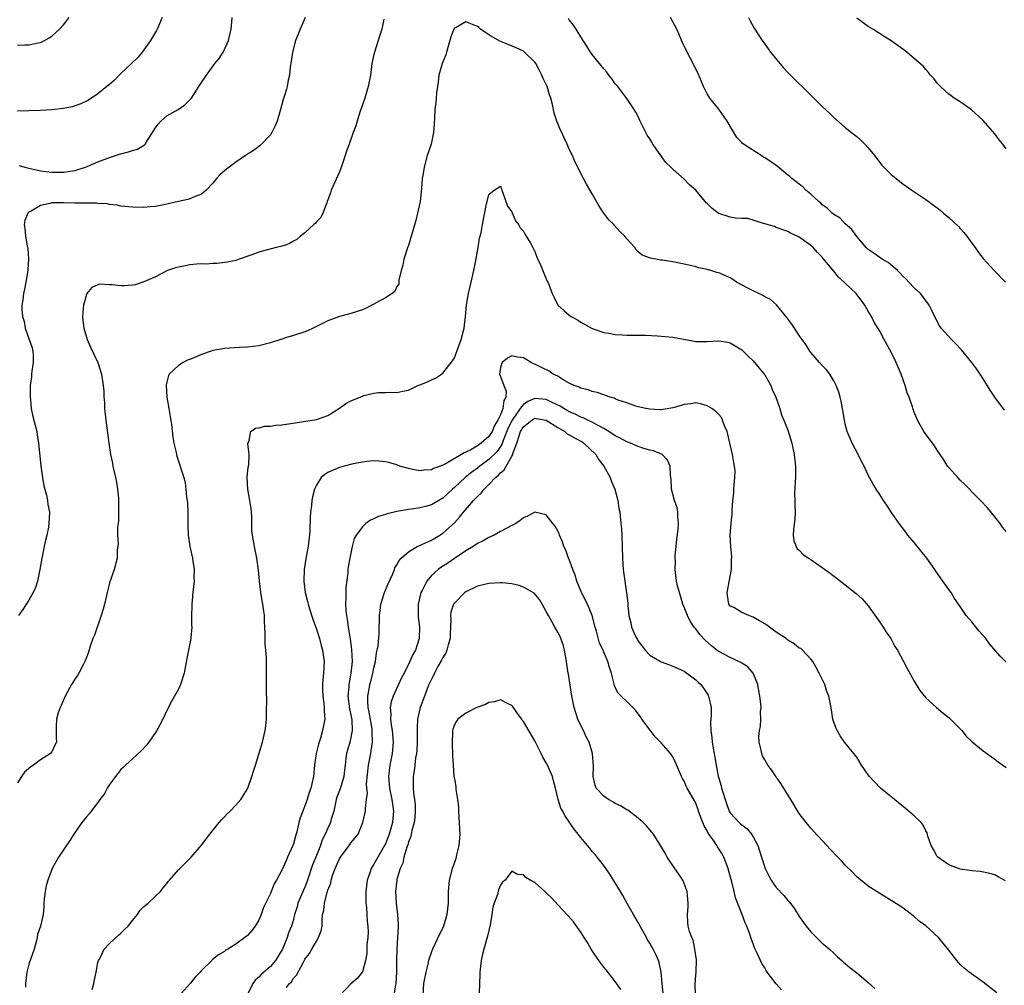
# Model space of a CAD drawing. Units: inches. Extents: x 2580000 to 2583000, y 1554000 to 1557000.
# Drawn here: x 2580159 to 2580331, y 1555993 to 1556161 of the extents above; entities that cross this region are included whole.
import ezdxf

# ---------------------------------------------------------------- set-up
doc = ezdxf.new("R2010")
doc.units = ezdxf.units.IN
doc.header["$MEASUREMENT"] = 0
doc.layers.add('LD25801554_10ft', color=132, linetype='Continuous')

msp = doc.modelspace()

# ---------------------------------------------------------------- linework, layer by layer
at = {"layer": 'LD25801554_10ft'}
for points, elevation in [([(2580159, 1556156.19), (2580160.27, 1556156.27), (2580161, 1556156.27), (2580162.61, 1556156.61), (2580163, 1556156.65), (2580163.72, 1556157), (2580164.53, 1556157.47), (2580165, 1556157.8), (2580166.32, 1556159), (2580167, 1556159.76), (2580168.01, 1556161)], 7890), ([(2580184.2, 1556161), (2580183.53, 1556159.53), (2580183.31, 1556159), (2580183.21, 1556158.79), (2580182.13, 1556157), (2580181, 1556155.42), (2580180.69, 1556155), (2580179.93, 1556154.07), (2580178.84, 1556153), (2580177, 1556151.28), (2580175.86, 1556150.14), (2580175, 1556149.4), (2580174.53, 1556149), (2580173, 1556147.75), (2580171.34, 1556146.66), (2580171, 1556146.47), (2580170, 1556146), (2580169, 1556145.66), (2580168.49, 1556145.51), (2580167, 1556145.21), (2580165, 1556144.96), (2580163, 1556144.84), (2580161, 1556144.79), (2580159, 1556144.71)], 7880), ([(2580222.73, 1556160.73), (2580222.4, 1556159), (2580222.1, 1556158.1), (2580221.76, 1556157), (2580221.1, 1556155), (2580221, 1556154.61), (2580220.66, 1556153), (2580220.39, 1556151), (2580220.03, 1556149), (2580219.41, 1556147), (2580219, 1556145.85), (2580218.58, 1556144.58), (2580218.09, 1556143), (2580217.84, 1556142.16), (2580217.4, 1556141), (2580216.68, 1556139), (2580216.25, 1556137.75), (2580216.02, 1556137), (2580215.25, 1556134.75), (2580215, 1556134.2), (2580213.6, 1556131), (2580213.47, 1556130.53), (2580213, 1556129.3), (2580212.9, 1556129), (2580212.81, 1556128.81), (2580212.12, 1556127), (2580211.78, 1556126.22), (2580211, 1556125.51), (2580210.79, 1556125.21), (2580210.54, 1556125), (2580209, 1556123.6), (2580208.21, 1556123), (2580207.6, 1556122.4), (2580207, 1556122.14), (2580206.31, 1556121.69), (2580205.78, 1556121.51), (2580204.82, 1556121.18), (2580204.03, 1556121), (2580201, 1556120.21), (2580199.75, 1556119.75), (2580197.57, 1556119), (2580197, 1556118.79), (2580195.52, 1556118.48), (2580195, 1556118.4), (2580193.74, 1556118.26), (2580193, 1556118.26), (2580191.86, 1556118.14), (2580191, 1556118.18), (2580190.15, 1556118.15), (2580189, 1556118), (2580188.17, 1556117.83), (2580187, 1556117.62), (2580186.52, 1556117.48), (2580185.1, 1556117), (2580183, 1556115.93), (2580181, 1556115.04), (2580179.45, 1556114.55), (2580179, 1556114.47), (2580177.64, 1556114.36), (2580177, 1556114.34), (2580175.48, 1556114.52), (2580175, 1556114.53), (2580173.35, 1556114.65), (2580173, 1556114.55), (2580171.95, 1556114.05), (2580171.07, 1556113), (2580171, 1556112.85), (2580170.48, 1556111), (2580170.43, 1556110.44), (2580170.32, 1556109), (2580170.38, 1556108.38), (2580170.54, 1556107), (2580171, 1556105.43), (2580171.14, 1556105), (2580171.7, 1556103.7), (2580173, 1556101), (2580173.62, 1556099), (2580173.92, 1556097), (2580174.01, 1556096.01), (2580174.05, 1556095), (2580174.13, 1556094.13), (2580174.17, 1556093), (2580174.38, 1556091), (2580174.91, 1556087), (2580175.21, 1556085), (2580175.54, 1556083.54), (2580175.61, 1556083), (2580175.76, 1556082.24), (2580176.07, 1556081), (2580176.22, 1556080.22), (2580176.43, 1556079), (2580176.57, 1556077.43), (2580176.6, 1556077), (2580176.56, 1556076.56), (2580176.59, 1556075), (2580176.56, 1556073.45), (2580176.38, 1556072.38), (2580176.41, 1556071), (2580176.52, 1556069.48), (2580176.37, 1556068.37), (2580176.36, 1556067), (2580175.82, 1556065), (2580175.18, 1556063.18), (2580175.08, 1556062.92), (2580175, 1556062.66), (2580174.6, 1556061), (2580174.5, 1556060.5), (2580174.13, 1556059), (2580173.89, 1556058.11), (2580173.56, 1556057), (2580172.39, 1556053.61), (2580172.13, 1556053), (2580171.67, 1556051.67), (2580171.36, 1556050.64), (2580171, 1556049.71), (2580170.75, 1556049), (2580170.43, 1556048.43), (2580169.7, 1556047), (2580169.43, 1556046.57), (2580169, 1556045.95), (2580168.64, 1556045.36), (2580168.42, 1556045), (2580167.32, 1556043), (2580166.61, 1556041.39), (2580166.41, 1556041), (2580166.11, 1556040.11), (2580165.82, 1556039), (2580165.71, 1556037.71), (2580165.74, 1556037), (2580165.75, 1556035.75), (2580165.78, 1556035), (2580165.51, 1556034.49), (2580165, 1556033.33), (2580164.77, 1556033), (2580163, 1556031.94), (2580161.8, 1556031), (2580161.3, 1556030.7), (2580160.25, 1556029.75), (2580159.71, 1556029), (2580159, 1556027.92)], 7850), ([(2580209.04, 1556161), (2580208.16, 1556159), (2580207.85, 1556158.15), (2580207.37, 1556157), (2580206.82, 1556155), (2580206.62, 1556153.38), (2580206.46, 1556152.46), (2580206.31, 1556151), (2580206.12, 1556150.12), (2580205.9, 1556149), (2580205.78, 1556148.57), (2580205.48, 1556147.48), (2580205.25, 1556146.75), (2580204.78, 1556145), (2580204.16, 1556143), (2580203.82, 1556142.18), (2580203.24, 1556141), (2580203, 1556140.6), (2580201.22, 1556138.78), (2580201, 1556138.59), (2580200.08, 1556137.92), (2580198.68, 1556137), (2580197, 1556135.84), (2580195.85, 1556135), (2580195.35, 1556134.65), (2580194.28, 1556133.72), (2580193.65, 1556133), (2580193, 1556132.23), (2580191.81, 1556131), (2580191, 1556130.32), (2580189.89, 1556129.89), (2580189, 1556129.48), (2580188.65, 1556129.35), (2580187, 1556129), (2580185, 1556128.54), (2580184.46, 1556128.46), (2580183, 1556128.17), (2580182.11, 1556128.11), (2580181, 1556128), (2580179, 1556128.03), (2580177, 1556128.24), (2580176.37, 1556128.37), (2580175, 1556128.51), (2580174.6, 1556128.6), (2580173, 1556128.67), (2580172.73, 1556128.73), (2580171, 1556128.71), (2580170.75, 1556128.75), (2580169, 1556128.75), (2580167, 1556128.82), (2580166.81, 1556128.81), (2580165, 1556128.77), (2580164.65, 1556128.65), (2580163, 1556128.31), (2580161.36, 1556127.36), (2580161, 1556127.19), (2580160.79, 1556127), (2580160.29, 1556125.71), (2580160.15, 1556125), (2580160.3, 1556124.3), (2580160.4, 1556123), (2580160.71, 1556121.29), (2580160.82, 1556120.82), (2580160.94, 1556119), (2580160.81, 1556117.19), (2580160.81, 1556117), (2580160.48, 1556115), (2580160.21, 1556113.79), (2580160.06, 1556113), (2580159.93, 1556111.93), (2580159.77, 1556111), (2580159.74, 1556110.26), (2580159.85, 1556109), (2580160.14, 1556108.14), (2580160.34, 1556107), (2580161.06, 1556105), (2580161.55, 1556103.55), (2580161.69, 1556103), (2580161.72, 1556102.28), (2580161.75, 1556101), (2580161.51, 1556099.51), (2580161.46, 1556099), (2580161.45, 1556098.55), (2580161.23, 1556097), (2580161.19, 1556095.19), (2580161.39, 1556093), (2580161.65, 1556091.65), (2580162.35, 1556089), (2580162.45, 1556088.45), (2580162.69, 1556087), (2580163.05, 1556083.05), (2580163.34, 1556081), (2580163.58, 1556079.58), (2580164.05, 1556077.95), (2580164.24, 1556077), (2580164.3, 1556076.3), (2580164.55, 1556075), (2580164.48, 1556073), (2580164.4, 1556072.4), (2580164.13, 1556071), (2580163.87, 1556070.13), (2580163.66, 1556069), (2580163.22, 1556067), (2580162.87, 1556065), (2580162.48, 1556063), (2580162.13, 1556061.87), (2580161.76, 1556061), (2580161, 1556059.68), (2580159.94, 1556058.06), (2580159.18, 1556057)], 7860), ([(2580159.31, 1556135.31), (2580160.3, 1556135), (2580161, 1556134.82), (2580163, 1556134.38), (2580165, 1556134.13), (2580167, 1556134.11), (2580169, 1556134.42), (2580170.83, 1556135), (2580171.11, 1556135.11), (2580173, 1556135.93), (2580175, 1556136.68), (2580176.03, 1556137), (2580176.74, 1556137.26), (2580177, 1556137.34), (2580178.33, 1556137.67), (2580179, 1556137.89), (2580179.86, 1556138.14), (2580181.11, 1556138.89), (2580181.2, 1556139), (2580181.51, 1556139.51), (2580182.5, 1556141), (2580183, 1556141.81), (2580183.5, 1556142.5), (2580183.92, 1556143), (2580185, 1556143.91), (2580186.95, 1556145.05), (2580188.14, 1556145.86), (2580189, 1556146.73), (2580189.14, 1556146.86), (2580189.25, 1556147), (2580190.56, 1556149), (2580191, 1556149.71), (2580191.52, 1556150.48), (2580191.86, 1556151), (2580193.35, 1556153), (2580194.09, 1556153.91), (2580194.76, 1556155), (2580195, 1556155.45), (2580195.69, 1556157), (2580195.97, 1556158.03), (2580196.15, 1556159), (2580196.29, 1556160.29), (2580196.36, 1556161)], 7870), ([(2580330.95, 1556048.95), (2580329.94, 1556049.94), (2580328.11, 1556052.11), (2580327.44, 1556053), (2580327, 1556053.54), (2580326.31, 1556054.31), (2580325.4, 1556055.4), (2580325, 1556055.92), (2580324.48, 1556056.48), (2580324.06, 1556057), (2580323, 1556058.56), (2580322, 1556060), (2580321.4, 1556061), (2580321, 1556061.53), (2580320, 1556063), (2580319.54, 1556063.54), (2580318.74, 1556064.74), (2580318.58, 1556065), (2580317.18, 1556067), (2580316.22, 1556068.22), (2580315, 1556069.71), (2580313.89, 1556071), (2580313.53, 1556071.53), (2580312.36, 1556073), (2580311.05, 1556074.95), (2580310.23, 1556076.23), (2580309.68, 1556077), (2580309, 1556078.04), (2580308.4, 1556079), (2580307.86, 1556079.86), (2580307, 1556081.42), (2580306.27, 1556083), (2580305.83, 1556083.83), (2580305.27, 1556085), (2580304.19, 1556087), (2580303.31, 1556089), (2580303, 1556090.3), (2580302.85, 1556091), (2580302.54, 1556093), (2580302.29, 1556094.29), (2580302.1, 1556095), (2580301.86, 1556095.86), (2580301.44, 1556097), (2580301, 1556097.86), (2580300.34, 1556099), (2580299.76, 1556099.76), (2580299, 1556100.5), (2580298.54, 1556101), (2580297, 1556102.77), (2580296.84, 1556103), (2580296.13, 1556104.13), (2580295, 1556105.74), (2580294.15, 1556107), (2580293.71, 1556107.71), (2580292.86, 1556108.86), (2580291.03, 1556111.03), (2580289.97, 1556111.97), (2580289, 1556112.45), (2580288.68, 1556112.68), (2580287.95, 1556113), (2580287, 1556113.46), (2580286.07, 1556113.93), (2580284.09, 1556115), (2580283.46, 1556115.46), (2580283, 1556115.72), (2580281, 1556116.62), (2580280.67, 1556116.67), (2580279.59, 1556117), (2580279, 1556117.2), (2580277.5, 1556117.5), (2580277, 1556117.67), (2580276.1, 1556117.9), (2580275, 1556118.11), (2580273.57, 1556118.43), (2580273, 1556118.51), (2580271.17, 1556118.83), (2580270.84, 1556118.84), (2580270.06, 1556119), (2580269.14, 1556119.14), (2580267.69, 1556119.69), (2580267, 1556120.25), (2580266.63, 1556120.63), (2580266.38, 1556121), (2580265, 1556122.52), (2580264.65, 1556123), (2580263.8, 1556123.8), (2580262.85, 1556124.85), (2580262.73, 1556125), (2580261.86, 1556125.86), (2580261.01, 1556127.01), (2580260.19, 1556128.19), (2580259, 1556130.34), (2580258.01, 1556132.01), (2580257.48, 1556133), (2580255.98, 1556135.98), (2580255.54, 1556137), (2580255, 1556138.12), (2580254.62, 1556139), (2580254.08, 1556140.08), (2580253.69, 1556141), (2580253.45, 1556141.45), (2580253, 1556142.57), (2580252.84, 1556143), (2580252.38, 1556144.38), (2580252.09, 1556145.91), (2580251.79, 1556147), (2580251.57, 1556147.57), (2580251.16, 1556149), (2580251, 1556149.35), (2580250.43, 1556150.43), (2580250.23, 1556151), (2580249.79, 1556151.79), (2580249.19, 1556153), (2580249, 1556153.28), (2580247.21, 1556155), (2580247, 1556155.16), (2580245.75, 1556155.75), (2580244.35, 1556156.35), (2580242.92, 1556156.92), (2580241, 1556158.04), (2580239.53, 1556159), (2580239.26, 1556159.26), (2580239, 1556159.46), (2580237, 1556160.29), (2580235.29, 1556159.29), (2580235, 1556159.16), (2580234.91, 1556159), (2580234.36, 1556157.64), (2580234.23, 1556157), (2580233.65, 1556155), (2580233.49, 1556154.51), (2580232.9, 1556153), (2580232.32, 1556151), (2580232.21, 1556149.79), (2580232.06, 1556149), (2580231.9, 1556147.9), (2580231.84, 1556147), (2580231.77, 1556146.23), (2580231.63, 1556145), (2580231.56, 1556143.56), (2580231.47, 1556142.53), (2580231.36, 1556141), (2580230.94, 1556139), (2580230.29, 1556137), (2580229.74, 1556135), (2580229.52, 1556133.52), (2580229.43, 1556133), (2580229.3, 1556131.3), (2580229.04, 1556129), (2580229, 1556128.82), (2580228.61, 1556127), (2580228.28, 1556125.72), (2580227.39, 1556122.61), (2580227, 1556121.39), (2580226.89, 1556121.11), (2580226.24, 1556119), (2580226.04, 1556117.96), (2580225.77, 1556117), (2580225.34, 1556115.34), (2580225.33, 1556114.67), (2580225, 1556114.26), (2580224.65, 1556113.35), (2580224.19, 1556113), (2580223, 1556112.26), (2580221.4, 1556111.4), (2580221, 1556111.15), (2580219.57, 1556110.43), (2580219, 1556110.2), (2580217, 1556109.53), (2580216.57, 1556109.43), (2580215, 1556109.01), (2580213, 1556108.28), (2580210.46, 1556107), (2580209.45, 1556106.55), (2580209, 1556106.38), (2580207, 1556105.7), (2580206.44, 1556105.56), (2580205.78, 1556105.34), (2580205, 1556105.07), (2580203, 1556104.43), (2580201, 1556103.94), (2580199, 1556103.7), (2580197.63, 1556103.63), (2580195, 1556103.47), (2580193, 1556103.13), (2580192.67, 1556103), (2580191, 1556102.44), (2580189, 1556101.53), (2580188.59, 1556101.41), (2580187.81, 1556101), (2580187, 1556100.49), (2580185.4, 1556099), (2580185.25, 1556098.75), (2580184.89, 1556097.11), (2580184.87, 1556097), (2580185, 1556095), (2580185.35, 1556093), (2580185.77, 1556090.23), (2580186.01, 1556088.01), (2580186.23, 1556087), (2580186.62, 1556085.38), (2580186.68, 1556085), (2580186.74, 1556084.74), (2580187.92, 1556081), (2580188.16, 1556080.16), (2580188.31, 1556079), (2580188.39, 1556077.61), (2580188.51, 1556077), (2580188.56, 1556076.56), (2580188.61, 1556075), (2580188.63, 1556073.37), (2580188.62, 1556072.62), (2580188.7, 1556071), (2580189, 1556069), (2580189.43, 1556067), (2580189.53, 1556066.47), (2580189.73, 1556065), (2580189.68, 1556063.68), (2580189.72, 1556063), (2580189.55, 1556061.55), (2580189.52, 1556061), (2580189.34, 1556059), (2580189.35, 1556058.65), (2580189.3, 1556057), (2580189.29, 1556055.29), (2580189.32, 1556055), (2580189.18, 1556053.18), (2580189.18, 1556053), (2580188.77, 1556051), (2580188.45, 1556049.55), (2580187.98, 1556047), (2580187.38, 1556045), (2580187, 1556044.18), (2580186.34, 1556043), (2580185.83, 1556042.17), (2580185, 1556040.48), (2580184.3, 1556039), (2580183.22, 1556037), (2580183, 1556036.66), (2580181.84, 1556035), (2580181.48, 1556034.52), (2580180.53, 1556033.47), (2580179, 1556032.1), (2580177.81, 1556031), (2580177.41, 1556030.59), (2580177, 1556030.21), (2580176.48, 1556029.52), (2580176.03, 1556029), (2580175, 1556027.61), (2580174.61, 1556027), (2580174.06, 1556025.94), (2580173.34, 1556025), (2580173, 1556024.52), (2580171.84, 1556023), (2580171.47, 1556022.53), (2580171, 1556021.97), (2580170.21, 1556021), (2580168.83, 1556019), (2580168.13, 1556017.87), (2580167, 1556016.27), (2580166.14, 1556015), (2580165.04, 1556013), (2580164.29, 1556011), (2580164.02, 1556009.98), (2580163.8, 1556009), (2580163.66, 1556007.66), (2580163.61, 1556007), (2580163.59, 1556006.41), (2580163.48, 1556005), (2580163.02, 1556003), (2580162.47, 1556001.53), (2580162.42, 1556001), (2580162.27, 1556000.27), (2580161.88, 1555999), (2580161, 1555996.38), (2580160.62, 1555995), (2580160.41, 1555993), (2580160.38, 1555992.38)], 7840), ([(2580331, 1556071.6), (2580330.38, 1556072.38), (2580329.93, 1556073), (2580329, 1556074.2), (2580327.72, 1556075.72), (2580326.55, 1556077), (2580325.8, 1556077.8), (2580323.81, 1556079.81), (2580323, 1556080.54), (2580322.56, 1556081), (2580321, 1556082.73), (2580320.81, 1556083), (2580320.12, 1556084.11), (2580319, 1556085.77), (2580318.52, 1556086.52), (2580316.67, 1556089), (2580315.56, 1556091), (2580315.38, 1556091.38), (2580315, 1556092.41), (2580314.83, 1556092.83), (2580314.7, 1556093.3), (2580314.09, 1556095), (2580313.77, 1556095.77), (2580313.45, 1556097), (2580312.75, 1556099), (2580312.21, 1556100.21), (2580311.88, 1556101), (2580311, 1556102.83), (2580309.79, 1556105), (2580309, 1556106.46), (2580308.05, 1556108.05), (2580307.55, 1556109), (2580307, 1556109.97), (2580306.39, 1556111), (2580304.91, 1556113), (2580303, 1556114.81), (2580302.82, 1556115), (2580301.84, 1556115.84), (2580301, 1556116.9), (2580299.13, 1556119.13), (2580299, 1556119.32), (2580298.16, 1556120.16), (2580297.4, 1556121), (2580297, 1556121.38), (2580295, 1556122.83), (2580294.64, 1556123), (2580293.49, 1556123.49), (2580293, 1556123.83), (2580291, 1556124.52), (2580290.68, 1556124.68), (2580289, 1556125.16), (2580288.8, 1556125.2), (2580286.05, 1556126.05), (2580285, 1556126.07), (2580283.88, 1556126.12), (2580283, 1556126.3), (2580281, 1556126.93), (2580280.89, 1556127), (2580279.83, 1556127.83), (2580279, 1556128.65), (2580278.81, 1556128.81), (2580278.63, 1556129), (2580277, 1556130.98), (2580275.91, 1556131.91), (2580275, 1556132.93), (2580273, 1556134.63), (2580272.63, 1556135), (2580271.79, 1556135.79), (2580269.55, 1556139), (2580269.33, 1556139.33), (2580269, 1556139.92), (2580268.56, 1556140.56), (2580267.34, 1556143), (2580267, 1556143.79), (2580266.56, 1556144.56), (2580266.3, 1556145), (2580265, 1556146.94), (2580263.41, 1556149), (2580263, 1556149.5), (2580262.37, 1556150.37), (2580261.89, 1556151), (2580261.5, 1556151.5), (2580261, 1556152.07), (2580260.24, 1556153), (2580259, 1556154.62), (2580258.7, 1556155), (2580258.03, 1556156.03), (2580257.38, 1556157), (2580257, 1556157.68), (2580256.18, 1556159), (2580255.7, 1556159.7), (2580255, 1556160.61), (2580254.84, 1556160.84)], 7850), ([(2580330.72, 1556092.72), (2580329, 1556095), (2580328.21, 1556096.21), (2580327, 1556098.16), (2580326.45, 1556099), (2580325.87, 1556099.87), (2580325.02, 1556101.02), (2580323.2, 1556103.2), (2580322.24, 1556104.24), (2580321.46, 1556105), (2580319.71, 1556107), (2580319.42, 1556107.42), (2580319, 1556108.15), (2580318.06, 1556110.06), (2580317.58, 1556111), (2580317.34, 1556111.34), (2580317, 1556111.76), (2580316.52, 1556112.52), (2580316.09, 1556113), (2580315, 1556114.02), (2580314.07, 1556115), (2580313.56, 1556115.56), (2580313, 1556116.04), (2580312.57, 1556116.57), (2580312.11, 1556117), (2580310.44, 1556118.44), (2580309.41, 1556119), (2580309.18, 1556119.18), (2580309, 1556119.27), (2580308, 1556120), (2580307, 1556120.67), (2580306.83, 1556120.83), (2580306.65, 1556121), (2580305, 1556122.96), (2580304.17, 1556124.17), (2580303, 1556125.16), (2580302.1, 1556126.11), (2580301, 1556126.78), (2580300.73, 1556127), (2580299.88, 1556127.88), (2580299, 1556128.46), (2580298.73, 1556128.73), (2580298.38, 1556129), (2580297, 1556130.32), (2580296.15, 1556131), (2580295.6, 1556131.6), (2580295, 1556132.01), (2580294.45, 1556132.45), (2580293.71, 1556133), (2580293.35, 1556133.36), (2580293, 1556133.63), (2580291.16, 1556135.16), (2580289.99, 1556135.99), (2580289, 1556136.63), (2580288.76, 1556136.76), (2580288.36, 1556137), (2580285.32, 1556139), (2580285.14, 1556139.14), (2580285, 1556139.31), (2580284.13, 1556140.13), (2580282.45, 1556143), (2580281, 1556145.07), (2580279.43, 1556147), (2580279, 1556147.74), (2580278.56, 1556148.56), (2580278.35, 1556149), (2580277.5, 1556151), (2580276.7, 1556152.7), (2580275.32, 1556155.32), (2580274.68, 1556156.68), (2580274.22, 1556157.78), (2580273.68, 1556159), (2580273, 1556160.28), (2580272.58, 1556161)], 7860), ([(2580286.19, 1556161), (2580286.46, 1556160.46), (2580287.17, 1556159.17), (2580287.82, 1556158.18), (2580288.56, 1556157), (2580289, 1556156.37), (2580289.6, 1556155.6), (2580290.02, 1556155), (2580291.63, 1556153), (2580292.26, 1556152.26), (2580293, 1556151.48), (2580295, 1556149.47), (2580295.51, 1556149), (2580296.26, 1556148.26), (2580297, 1556147.49), (2580297.52, 1556147), (2580299, 1556145.54), (2580300.33, 1556144.33), (2580301, 1556143.66), (2580303, 1556141.89), (2580304.1, 1556141), (2580304.63, 1556140.63), (2580305, 1556140.34), (2580305.71, 1556139.71), (2580306.41, 1556139), (2580307, 1556138.38), (2580308.09, 1556137), (2580309, 1556135.79), (2580309.37, 1556135.37), (2580311, 1556133.71), (2580311.86, 1556133), (2580312.51, 1556132.51), (2580313, 1556132.11), (2580314.56, 1556131), (2580317, 1556129.39), (2580319, 1556127.92), (2580319.52, 1556127.52), (2580320.09, 1556127), (2580321, 1556126.25), (2580322.67, 1556124.67), (2580323, 1556124.3), (2580323.64, 1556123.64), (2580324.12, 1556123), (2580325, 1556121.77), (2580325.59, 1556121), (2580326.16, 1556120.16), (2580327, 1556119.1), (2580328.92, 1556117), (2580330.89, 1556115)], 7870), ([(2580331, 1556138.21), (2580330.39, 1556139), (2580329.76, 1556139.76), (2580329, 1556140.79), (2580327, 1556143.1), (2580324.97, 1556144.97), (2580323, 1556146.36), (2580321.97, 1556147), (2580321.41, 1556147.41), (2580321, 1556147.68), (2580320.34, 1556148.34), (2580319.54, 1556149), (2580319, 1556149.58), (2580318.42, 1556150.42), (2580317.84, 1556151), (2580317.47, 1556151.47), (2580317, 1556151.98), (2580316.54, 1556152.54), (2580315, 1556153.92), (2580313.71, 1556155), (2580313, 1556155.52), (2580310.98, 1556156.98), (2580309.74, 1556157.74), (2580307.81, 1556159), (2580307, 1556159.48), (2580306.12, 1556160.12), (2580305, 1556160.91)], 7880), ([(2580171.97, 1555991.96), (2580172.28, 1555993), (2580172.38, 1555993.62), (2580172.69, 1555995), (2580173, 1555996.64), (2580173.1, 1555997), (2580173.25, 1555997.25), (2580174.11, 1555999), (2580175, 1555999.97), (2580176.58, 1556001.42), (2580177, 1556001.74), (2580177.61, 1556002.39), (2580178.24, 1556003), (2580179, 1556003.98), (2580179.86, 1556005), (2580180.29, 1556005.71), (2580181, 1556006.4), (2580181.71, 1556007), (2580183, 1556008.22), (2580183.87, 1556009), (2580184.36, 1556009.64), (2580185, 1556010.42), (2580185.23, 1556010.77), (2580185.47, 1556011), (2580187, 1556012.8), (2580189, 1556014.73), (2580189.24, 1556015), (2580191, 1556017.08), (2580192.45, 1556019), (2580194.07, 1556021), (2580194.5, 1556021.5), (2580195, 1556022.01), (2580195.47, 1556022.53), (2580195.99, 1556023), (2580197, 1556024.03), (2580197.83, 1556025), (2580199, 1556026.89), (2580199.05, 1556027), (2580199.77, 1556029), (2580200.08, 1556029.92), (2580200.4, 1556031), (2580201, 1556032.89), (2580201.64, 1556035), (2580202.1, 1556037), (2580202.2, 1556037.8), (2580202.31, 1556039), (2580202.32, 1556040.32), (2580202.35, 1556041), (2580202.36, 1556041.64), (2580202.31, 1556044.31), (2580202.33, 1556047), (2580202.31, 1556048.31), (2580202.32, 1556049), (2580202.31, 1556049.69), (2580202.21, 1556051), (2580202.1, 1556052.1), (2580202.09, 1556053), (2580202.1, 1556053.9), (2580202.05, 1556055), (2580201.98, 1556055.98), (2580201.95, 1556057), (2580201.82, 1556058.18), (2580201.69, 1556059), (2580201.57, 1556059.57), (2580201.35, 1556061), (2580201.1, 1556063), (2580200.92, 1556064.92), (2580200.65, 1556067), (2580200.23, 1556069), (2580199.86, 1556071), (2580199.8, 1556071.8), (2580199.77, 1556073), (2580199.77, 1556074.23), (2580199.73, 1556075), (2580199.63, 1556075.63), (2580199.45, 1556077), (2580199.07, 1556079), (2580198.98, 1556081.02), (2580199.16, 1556082.84), (2580199.23, 1556083.23), (2580199.28, 1556085), (2580199.06, 1556086.94), (2580199.23, 1556087.23), (2580199.6, 1556089), (2580200.42, 1556089.58), (2580201, 1556089.65), (2580202.04, 1556089.96), (2580203, 1556089.95), (2580203.89, 1556090.11), (2580205, 1556090.16), (2580205.71, 1556090.29), (2580205.78, 1556090.3), (2580211, 1556091.08), (2580213, 1556091.81), (2580215, 1556093.1), (2580216.1, 1556093.9), (2580217, 1556094.37), (2580218.59, 1556095), (2580219, 1556095.18), (2580219.27, 1556095.27), (2580221, 1556095.67), (2580221.8, 1556095.8), (2580223, 1556095.8), (2580223.87, 1556095.87), (2580225, 1556095.79), (2580226.04, 1556096.04), (2580227, 1556096.23), (2580228.65, 1556097), (2580229, 1556097.13), (2580230.32, 1556097.68), (2580231, 1556098), (2580231.72, 1556098.28), (2580232.74, 1556099), (2580233, 1556099.17), (2580234.69, 1556101.31), (2580235, 1556101.86), (2580236.17, 1556105), (2580236.69, 1556107), (2580236.96, 1556109.04), (2580237.14, 1556111), (2580237.45, 1556113), (2580237.75, 1556114.25), (2580237.91, 1556115), (2580238.4, 1556117), (2580238.76, 1556118.76), (2580239, 1556120.4), (2580239.13, 1556121), (2580239.38, 1556122.62), (2580239.5, 1556123), (2580239.65, 1556123.65), (2580239.89, 1556125), (2580240.59, 1556128.59), (2580240.68, 1556129), (2580241, 1556130.23), (2580241.43, 1556130.57), (2580241.95, 1556131), (2580243, 1556131.71), (2580243.22, 1556131.22), (2580243.28, 1556131), (2580243.45, 1556130.55), (2580244.24, 1556128.24), (2580245, 1556127.23), (2580245.05, 1556127.05), (2580245.65, 1556125.65), (2580246.17, 1556125), (2580246.46, 1556124.46), (2580247, 1556123.85), (2580247.3, 1556123.3), (2580247.51, 1556123), (2580248.22, 1556121.78), (2580248.65, 1556121), (2580249, 1556120.33), (2580249.37, 1556119.37), (2580249.99, 1556118.01), (2580250.57, 1556116.57), (2580251, 1556115.59), (2580251.16, 1556115.16), (2580251.24, 1556115), (2580251.41, 1556114.59), (2580252.01, 1556113), (2580252.35, 1556112.35), (2580253, 1556111), (2580254.07, 1556110.07), (2580255, 1556109.23), (2580255.32, 1556109), (2580256.43, 1556108.43), (2580257, 1556108.04), (2580259, 1556106.96), (2580261, 1556106.26), (2580261.88, 1556106.12), (2580263, 1556105.89), (2580264.17, 1556105.83), (2580265, 1556105.76), (2580266.23, 1556105.77), (2580268.23, 1556105.77), (2580270.32, 1556105.68), (2580273, 1556105.4), (2580276.72, 1556104.72), (2580277, 1556104.68), (2580279, 1556104.7), (2580281, 1556104.81), (2580282.56, 1556104.56), (2580283, 1556104.44), (2580285, 1556103.22), (2580286.11, 1556102.11), (2580287, 1556101.3), (2580288.01, 1556100.01), (2580288.91, 1556099), (2580289, 1556098.87), (2580290.06, 1556097), (2580290.31, 1556096.31), (2580290.93, 1556095), (2580291.61, 1556093), (2580291.93, 1556091.93), (2580292.31, 1556091), (2580293, 1556089.24), (2580293.68, 1556087), (2580294.14, 1556085), (2580294.37, 1556083), (2580294.35, 1556081.65), (2580294.33, 1556081), (2580294.26, 1556080.26), (2580294.18, 1556078.18), (2580294.24, 1556077), (2580294.2, 1556076.2), (2580294.27, 1556075), (2580294.21, 1556073.79), (2580293.98, 1556071.98), (2580293.95, 1556071), (2580294.03, 1556070.03), (2580294.45, 1556069), (2580294.62, 1556068.63), (2580295, 1556068.36), (2580295.65, 1556067.65), (2580296.59, 1556067), (2580297, 1556066.75), (2580299, 1556065.38), (2580300.38, 1556064.38), (2580302.18, 1556063), (2580304.87, 1556060.87), (2580305.92, 1556059.92), (2580307, 1556058.67), (2580309, 1556055.84), (2580309.58, 1556055), (2580310.13, 1556054.13), (2580310.93, 1556053), (2580311.64, 1556051.64), (2580312.07, 1556051), (2580313.14, 1556049), (2580313.77, 1556047.77), (2580315, 1556045.6), (2580315.99, 1556043.99), (2580317, 1556042.72), (2580318.87, 1556041), (2580320.03, 1556040.03), (2580321, 1556039.28), (2580321.3, 1556039), (2580323.25, 1556037), (2580324.05, 1556036.05), (2580325.05, 1556035.05), (2580327, 1556033.48), (2580328.43, 1556032.43), (2580329, 1556032.05), (2580329.59, 1556031.59), (2580331, 1556030.56)], 7830), ([(2580330.88, 1556010.88), (2580329.59, 1556011.59), (2580329, 1556011.89), (2580328.16, 1556012.16), (2580326.48, 1556012.48), (2580325, 1556012.58), (2580324.66, 1556012.66), (2580323, 1556012.88), (2580321, 1556013.66), (2580319.08, 1556015), (2580319, 1556015.09), (2580318.34, 1556016.34), (2580317.94, 1556017), (2580317.34, 1556018.66), (2580317.22, 1556019.22), (2580317, 1556019.58), (2580316.57, 1556020.57), (2580316.19, 1556021), (2580315, 1556022.19), (2580313.47, 1556023.47), (2580311.55, 1556025), (2580311, 1556025.48), (2580309.15, 1556027), (2580308.08, 1556028.08), (2580307.23, 1556029), (2580307, 1556029.3), (2580305.85, 1556031), (2580305, 1556032.37), (2580304.74, 1556032.74), (2580304.5, 1556033), (2580302.89, 1556035), (2580302.09, 1556036.09), (2580301.39, 1556037.39), (2580301, 1556038.49), (2580300.86, 1556039), (2580300.58, 1556040.58), (2580300.42, 1556041.58), (2580300.13, 1556043), (2580299.82, 1556043.82), (2580299.45, 1556045), (2580298.47, 1556047), (2580297.95, 1556047.95), (2580297.34, 1556049), (2580297, 1556049.44), (2580295.54, 1556051), (2580295.25, 1556051.25), (2580295, 1556051.36), (2580294.09, 1556052.09), (2580293, 1556052.75), (2580292.7, 1556053), (2580291, 1556054.12), (2580289.8, 1556055), (2580289.35, 1556055.35), (2580289, 1556055.54), (2580288.1, 1556056.1), (2580287, 1556056.71), (2580286.78, 1556056.78), (2580286.2, 1556057), (2580285, 1556057.56), (2580283.6, 1556058.4), (2580283, 1556058.66), (2580282.75, 1556059), (2580282.49, 1556060.49), (2580282.48, 1556061), (2580283.21, 1556065), (2580283.22, 1556066.78), (2580283.27, 1556067.27), (2580283.07, 1556069), (2580282.97, 1556071), (2580283.13, 1556073), (2580283.33, 1556074.67), (2580283.31, 1556075.31), (2580283.47, 1556077), (2580283.63, 1556078.37), (2580283.64, 1556079), (2580283.68, 1556079.68), (2580283.81, 1556081), (2580283.82, 1556082.18), (2580283.76, 1556083), (2580283.6, 1556083.6), (2580283.41, 1556085), (2580282.94, 1556087), (2580282.55, 1556088.55), (2580282.43, 1556089), (2580282.01, 1556089.99), (2580281.67, 1556091), (2580281.45, 1556091.45), (2580281, 1556091.99), (2580280.49, 1556092.49), (2580279.78, 1556093), (2580279, 1556093.48), (2580277.84, 1556093.84), (2580277, 1556093.98), (2580276.16, 1556093.84), (2580275, 1556093.71), (2580274.44, 1556093.56), (2580273, 1556093.11), (2580272.39, 1556093), (2580271, 1556092.8), (2580270.79, 1556092.79), (2580269, 1556092.88), (2580268.3, 1556093), (2580267, 1556093.3), (2580266.58, 1556093.42), (2580265, 1556093.98), (2580263.52, 1556094.48), (2580263, 1556094.71), (2580262.81, 1556094.81), (2580262.11, 1556095), (2580261.3, 1556095.3), (2580261, 1556095.37), (2580259.82, 1556095.82), (2580259, 1556096), (2580258.28, 1556096.28), (2580257, 1556096.57), (2580256.72, 1556096.72), (2580255.82, 1556097), (2580255, 1556097.41), (2580254.06, 1556097.94), (2580253, 1556098.63), (2580252.18, 1556099), (2580251.5, 1556099.51), (2580250.17, 1556100.17), (2580249, 1556100.73), (2580248.79, 1556100.79), (2580248.36, 1556101), (2580247, 1556101.82), (2580245.97, 1556101.97), (2580245, 1556102.17), (2580244.24, 1556101.76), (2580243.34, 1556101), (2580243, 1556100.16), (2580242.84, 1556099), (2580243, 1556098.6), (2580243.59, 1556097), (2580244.03, 1556096.03), (2580243.94, 1556095), (2580243.58, 1556094.42), (2580243.45, 1556093), (2580243, 1556091.91), (2580242.56, 1556091), (2580241.96, 1556090.04), (2580241.55, 1556089), (2580241, 1556088.13), (2580239.68, 1556087), (2580239, 1556086.53), (2580237.84, 1556085.84), (2580237, 1556085.42), (2580236.68, 1556085.32), (2580236.24, 1556085), (2580233.3, 1556083.3), (2580232.58, 1556083), (2580231.4, 1556082.6), (2580231, 1556082.36), (2580229.7, 1556082.3), (2580229, 1556082.19), (2580227.51, 1556082.49), (2580227, 1556082.56), (2580225.53, 1556083), (2580225, 1556083.21), (2580223.6, 1556083.6), (2580223, 1556083.74), (2580221.84, 1556083.84), (2580221, 1556083.89), (2580219.79, 1556083.79), (2580219, 1556083.7), (2580217.39, 1556083.39), (2580215.83, 1556083), (2580215, 1556082.75), (2580213, 1556081.89), (2580212.47, 1556081.53), (2580211.85, 1556081), (2580211, 1556079.7), (2580210.69, 1556079), (2580210.34, 1556077.66), (2580210.23, 1556077), (2580210.16, 1556076.16), (2580209.99, 1556075), (2580209.9, 1556074.1), (2580209.87, 1556071.87), (2580209.8, 1556071), (2580209.65, 1556069.65), (2580209.56, 1556069), (2580209.24, 1556067.24), (2580208.87, 1556065), (2580208.8, 1556063), (2580209.06, 1556061), (2580209.47, 1556059.47), (2580209.57, 1556059), (2580209.8, 1556058.2), (2580210.38, 1556056.38), (2580211, 1556054.63), (2580211.53, 1556053), (2580211.82, 1556051.82), (2580212.07, 1556051), (2580212.25, 1556049.75), (2580212.34, 1556049), (2580212.25, 1556047), (2580212.1, 1556045.9), (2580212.05, 1556045), (2580212.09, 1556044.09), (2580212.1, 1556043), (2580212.29, 1556041.71), (2580212.37, 1556041), (2580212.38, 1556040.38), (2580212.46, 1556039), (2580212.07, 1556037), (2580211.69, 1556035.69), (2580211.36, 1556034.64), (2580210.99, 1556033.01), (2580210.7, 1556031), (2580210.48, 1556029), (2580210.03, 1556027), (2580209.76, 1556026.24), (2580209.38, 1556025), (2580209, 1556023.92), (2580208.62, 1556023), (2580208.17, 1556021.83), (2580207.95, 1556021), (2580207.63, 1556019.63), (2580207.34, 1556018.66), (2580207, 1556017.28), (2580206.9, 1556017), (2580205.99, 1556015), (2580205.78, 1556014.51), (2580205, 1556012.7), (2580204.09, 1556011), (2580203.67, 1556010.33), (2580203, 1556008.66), (2580201.8, 1556006.2), (2580201.39, 1556005), (2580201, 1556004.02), (2580200.38, 1556003), (2580199.76, 1556002.24), (2580199, 1556001.35), (2580198.56, 1556001), (2580197, 1555999.87), (2580195.62, 1555999), (2580195.22, 1555998.78), (2580195, 1555998.58), (2580194, 1555998), (2580192.9, 1555997.1), (2580192.79, 1555997), (2580191, 1555995.25), (2580190.77, 1555995), (2580189.9, 1555994.1), (2580189.04, 1555993), (2580187, 1555990.75)], 7820), ([(2580329.39, 1555991.39), (2580327, 1555993.25), (2580324.56, 1555995), (2580323.7, 1555995.7), (2580323, 1555996.32), (2580322.67, 1555996.67), (2580322.38, 1555997), (2580321, 1555998.79), (2580320.05, 1556000.05), (2580319.22, 1556001), (2580317, 1556003.05), (2580315.88, 1556003.88), (2580315, 1556004.67), (2580314.8, 1556004.8), (2580313, 1556006.15), (2580311.26, 1556007.26), (2580311, 1556007.45), (2580309, 1556008.65), (2580307, 1556009.91), (2580305, 1556011.57), (2580304.3, 1556012.3), (2580303, 1556013.6), (2580302.34, 1556014.34), (2580301.7, 1556015), (2580300.39, 1556016.39), (2580299.79, 1556017), (2580299, 1556017.87), (2580297.48, 1556019.48), (2580297, 1556020.04), (2580296.21, 1556021), (2580295, 1556022.56), (2580293.51, 1556025), (2580291.79, 1556027.79), (2580291, 1556028.98), (2580290.18, 1556030.18), (2580289.54, 1556031), (2580289, 1556031.94), (2580288.63, 1556032.63), (2580288.48, 1556033), (2580288.38, 1556033.62), (2580288.02, 1556035), (2580287.98, 1556035.98), (2580288.1, 1556037), (2580288.27, 1556037.73), (2580288.34, 1556039), (2580288.28, 1556040.28), (2580288.35, 1556041), (2580288.32, 1556041.68), (2580288.12, 1556043), (2580287.94, 1556043.94), (2580287.77, 1556045), (2580287, 1556047), (2580286.08, 1556048.08), (2580285, 1556048.74), (2580284.85, 1556048.85), (2580283, 1556049.7), (2580281, 1556050.74), (2580280.65, 1556051), (2580279.73, 1556051.73), (2580278.66, 1556052.66), (2580277.71, 1556053.71), (2580277, 1556054.7), (2580276.73, 1556055), (2580276.05, 1556056.05), (2580275.54, 1556057), (2580275, 1556058.45), (2580274.77, 1556059), (2580274.14, 1556061), (2580273.84, 1556062.16), (2580273.66, 1556063), (2580273.43, 1556065), (2580273.46, 1556066.54), (2580273.43, 1556067), (2580273.43, 1556067.43), (2580273.56, 1556069), (2580273.72, 1556070.28), (2580273.96, 1556071.96), (2580274.01, 1556073), (2580273.85, 1556074.15), (2580273.85, 1556075), (2580273.74, 1556075.74), (2580273.29, 1556077), (2580272.77, 1556079), (2580272.69, 1556080.69), (2580272.6, 1556081.4), (2580272.56, 1556083), (2580272.06, 1556084.06), (2580271.16, 1556085), (2580269.64, 1556085.64), (2580269, 1556085.75), (2580267.94, 1556086.06), (2580267, 1556086.42), (2580265.67, 1556087), (2580265.17, 1556087.17), (2580265, 1556087.22), (2580263.84, 1556087.84), (2580263, 1556088.25), (2580261.9, 1556089), (2580261, 1556089.57), (2580259.8, 1556090.2), (2580259, 1556090.67), (2580258.24, 1556091), (2580257.39, 1556091.39), (2580257, 1556091.52), (2580256.02, 1556092.02), (2580255, 1556092.43), (2580254.65, 1556092.65), (2580254.03, 1556093), (2580253.4, 1556093.4), (2580251.9, 1556094.1), (2580251, 1556094.56), (2580249, 1556094.74), (2580247.76, 1556094.24), (2580247, 1556093.73), (2580246.45, 1556093), (2580245.03, 1556091), (2580244.36, 1556089.64), (2580243.48, 1556087.48), (2580243.24, 1556086.76), (2580242.45, 1556085.55), (2580241, 1556084.13), (2580239.42, 1556083), (2580239, 1556082.65), (2580238.06, 1556081.94), (2580236.9, 1556081), (2580235, 1556079.28), (2580234.66, 1556079), (2580233, 1556077.45), (2580231, 1556076.27), (2580230, 1556076), (2580229, 1556075.77), (2580227.52, 1556075.52), (2580227, 1556075.47), (2580225, 1556075.08), (2580223.31, 1556074.69), (2580223, 1556074.58), (2580221.78, 1556074.22), (2580221, 1556073.82), (2580220.42, 1556073.58), (2580219.63, 1556073), (2580219, 1556072.44), (2580217.92, 1556071), (2580217.59, 1556070.41), (2580217.2, 1556069), (2580216.79, 1556067), (2580216.53, 1556065.47), (2580216.48, 1556065), (2580216.46, 1556064.46), (2580216.11, 1556061.89), (2580216.12, 1556061), (2580216.15, 1556060.15), (2580216.09, 1556059), (2580216.15, 1556057.85), (2580216.23, 1556057), (2580216.34, 1556056.34), (2580216.52, 1556055), (2580216.9, 1556052.9), (2580217.13, 1556051.13), (2580217.2, 1556049), (2580217.01, 1556047), (2580216.68, 1556045.32), (2580216.63, 1556045), (2580216.62, 1556044.62), (2580216.49, 1556043), (2580216.77, 1556040.77), (2580217, 1556039.74), (2580217.15, 1556038.85), (2580217.22, 1556037), (2580217, 1556035.78), (2580216.83, 1556035), (2580216.4, 1556033.6), (2580216.25, 1556033), (2580216.15, 1556032.15), (2580215.98, 1556031), (2580215.87, 1556030.13), (2580215.77, 1556029), (2580215.13, 1556026.87), (2580214.56, 1556025.44), (2580214.43, 1556025), (2580214.01, 1556023), (2580213.6, 1556021.6), (2580213.46, 1556021), (2580213, 1556020.03), (2580212.53, 1556019), (2580212.02, 1556017.98), (2580211.72, 1556017), (2580210.92, 1556015), (2580210.35, 1556013.65), (2580209.48, 1556011), (2580209, 1556009.78), (2580208.75, 1556009.25), (2580208.42, 1556008.42), (2580207.8, 1556007), (2580207.63, 1556006.37), (2580207.22, 1556005), (2580207, 1556004.17), (2580206.65, 1556003), (2580206.17, 1556001.83), (2580205.9, 1556001), (2580205.78, 1556000.72), (2580205.09, 1555999), (2580205, 1555998.83), (2580203.89, 1555997), (2580203, 1555995.98), (2580201.41, 1555994.59), (2580201, 1555994.14), (2580200.39, 1555993.62), (2580199.95, 1555993), (2580198.94, 1555991)], 7810), ([(2580205.78, 1555992.3), (2580206.3, 1555993), (2580206.69, 1555993.31), (2580207, 1555993.91), (2580207.56, 1555994.44), (2580208.73, 1555996.73), (2580208.94, 1555997.06), (2580209, 1555997.22), (2580209.8, 1555998.2), (2580210.22, 1555999), (2580211, 1556000.38), (2580211.38, 1556001), (2580211.82, 1556002.18), (2580211.98, 1556003), (2580212, 1556004), (2580212.08, 1556005), (2580212.29, 1556005.71), (2580212.39, 1556007), (2580212.88, 1556008.88), (2580212.96, 1556009.04), (2580213, 1556009.24), (2580213.52, 1556010.48), (2580213.58, 1556011), (2580213.82, 1556011.82), (2580214.27, 1556013), (2580215, 1556014.68), (2580215.2, 1556015), (2580216.69, 1556017), (2580216.83, 1556017.17), (2580217, 1556017.45), (2580217.71, 1556018.29), (2580218.24, 1556019), (2580219.1, 1556021), (2580219.55, 1556023), (2580219.52, 1556023.52), (2580219.72, 1556025), (2580219.9, 1556026.1), (2580219.77, 1556027), (2580219.72, 1556027.72), (2580220.07, 1556031), (2580220.45, 1556033), (2580220.55, 1556033.45), (2580220.76, 1556035), (2580220.7, 1556036.7), (2580220.72, 1556037), (2580220.68, 1556037.32), (2580220.19, 1556040.19), (2580220.01, 1556041), (2580219.93, 1556042.07), (2580219.94, 1556043), (2580220.19, 1556044.19), (2580220.31, 1556045), (2580220.45, 1556045.55), (2580220.83, 1556047), (2580221, 1556047.91), (2580221.26, 1556049), (2580221.48, 1556050.52), (2580221.59, 1556051), (2580221.72, 1556051.72), (2580221.91, 1556053.91), (2580221.94, 1556055), (2580221.99, 1556055.99), (2580221.99, 1556057), (2580222.09, 1556057.91), (2580222.24, 1556059), (2580222.86, 1556061), (2580223.47, 1556062.53), (2580224.27, 1556064.27), (2580224.56, 1556065), (2580224.67, 1556065.33), (2580225, 1556065.82), (2580225.39, 1556066.61), (2580225.76, 1556067), (2580227, 1556068.08), (2580228.56, 1556069), (2580228.85, 1556069.15), (2580229, 1556069.2), (2580229.34, 1556069.34), (2580231, 1556070.1), (2580232.49, 1556071), (2580233, 1556071.32), (2580235, 1556073.16), (2580235.9, 1556074.1), (2580236.61, 1556075), (2580238.34, 1556077), (2580239, 1556077.7), (2580239.68, 1556078.32), (2580240.21, 1556079), (2580241, 1556079.78), (2580242.15, 1556081), (2580242.61, 1556081.39), (2580243, 1556081.81), (2580243.64, 1556082.36), (2580243.99, 1556083), (2580245, 1556084.71), (2580245.15, 1556085), (2580245.19, 1556085.19), (2580245.86, 1556087), (2580246.25, 1556088.25), (2580246.53, 1556089), (2580247, 1556089.85), (2580247.66, 1556090.34), (2580248.45, 1556091), (2580249, 1556091.32), (2580249.29, 1556091.29), (2580251, 1556090.99), (2580253, 1556089.71), (2580254.2, 1556089), (2580254.64, 1556088.64), (2580255, 1556088.46), (2580255.92, 1556087.92), (2580257.21, 1556087.21), (2580257.52, 1556087), (2580259.6, 1556085), (2580260.11, 1556084.11), (2580261.01, 1556083), (2580262.1, 1556081), (2580262.32, 1556080.32), (2580262.91, 1556079), (2580263.45, 1556077), (2580263.63, 1556075.63), (2580263.76, 1556075), (2580263.98, 1556073), (2580264.07, 1556072.07), (2580264.14, 1556071), (2580264.22, 1556069), (2580264.27, 1556067), (2580264.38, 1556065), (2580264.64, 1556063), (2580264.96, 1556060.96), (2580265.16, 1556059.16), (2580265.18, 1556058.82), (2580265.36, 1556057), (2580265.72, 1556055.72), (2580265.83, 1556055), (2580266.45, 1556053.55), (2580266.73, 1556053), (2580266.84, 1556052.84), (2580267, 1556052.55), (2580267.69, 1556051.69), (2580268.19, 1556051), (2580269, 1556050.14), (2580271, 1556048.96), (2580272.45, 1556048.45), (2580273, 1556048.23), (2580273.83, 1556047.83), (2580275, 1556047.31), (2580275.46, 1556047), (2580277, 1556045.8), (2580277.41, 1556045.41), (2580277.86, 1556045), (2580278.35, 1556044.35), (2580279.16, 1556043.16), (2580279.23, 1556043), (2580279.26, 1556042.74), (2580279.66, 1556041), (2580279.7, 1556039.7), (2580279.57, 1556038.43), (2580279.6, 1556037), (2580279.8, 1556035.8), (2580279.86, 1556035), (2580280.03, 1556033.97), (2580280.22, 1556033), (2580280.34, 1556032.34), (2580280.53, 1556031), (2580280.9, 1556029.1), (2580281, 1556028.71), (2580281.4, 1556027.4), (2580281.5, 1556027), (2580282.32, 1556024.32), (2580282.83, 1556023), (2580283, 1556022.69), (2580284.56, 1556021), (2580284.8, 1556020.8), (2580285, 1556020.6), (2580285.93, 1556019.93), (2580286.69, 1556019), (2580287, 1556018.53), (2580287.78, 1556017), (2580288.1, 1556016.1), (2580288.43, 1556015), (2580289, 1556013.17), (2580289.07, 1556013), (2580289.71, 1556011.71), (2580290.12, 1556011), (2580290.47, 1556010.47), (2580291, 1556009.72), (2580292.31, 1556008.31), (2580293, 1556007.45), (2580293.22, 1556007.22), (2580294.09, 1556006.09), (2580295, 1556004.66), (2580296.19, 1556003), (2580297, 1556001.97), (2580297.97, 1556001), (2580299, 1556000.03), (2580299.55, 1555999.55), (2580300.23, 1555999), (2580301, 1555998.3), (2580301.66, 1555997.65), (2580302.41, 1555997), (2580302.72, 1555996.72), (2580303, 1555996.49), (2580303.78, 1555995.78), (2580305, 1555994.84), (2580307, 1555993.16), (2580308.12, 1555992.12)], 7800), ([(2580291.88, 1555991.88), (2580290.98, 1555992.98), (2580289.44, 1555995), (2580289.26, 1555995.26), (2580289, 1555995.71), (2580288.48, 1555996.48), (2580288.24, 1555997), (2580287.69, 1555998.31), (2580287.24, 1555999.24), (2580287, 1555999.91), (2580286.68, 1556000.68), (2580286.6, 1556001), (2580286.4, 1556001.6), (2580285.86, 1556003), (2580285.58, 1556003.58), (2580285.09, 1556005), (2580283.91, 1556007.91), (2580283.69, 1556009), (2580283.28, 1556010.72), (2580282.7, 1556012.7), (2580282.62, 1556013), (2580281.87, 1556015), (2580281.56, 1556015.56), (2580281, 1556016.46), (2580280.78, 1556016.78), (2580280.66, 1556017), (2580280.03, 1556017.97), (2580279.18, 1556019.18), (2580279, 1556019.55), (2580278.45, 1556020.45), (2580277.89, 1556021.89), (2580277.49, 1556023), (2580277.38, 1556023.38), (2580277, 1556024.4), (2580276.79, 1556024.79), (2580275.51, 1556027), (2580275.34, 1556027.34), (2580275, 1556028.18), (2580274.69, 1556028.69), (2580274.53, 1556029), (2580273.47, 1556031.47), (2580273, 1556032.42), (2580272.58, 1556033), (2580271, 1556034.86), (2580270.88, 1556035), (2580269.94, 1556035.94), (2580269.05, 1556037.05), (2580267.63, 1556039), (2580267.39, 1556039.39), (2580267, 1556039.94), (2580266.54, 1556040.54), (2580266.04, 1556041), (2580265, 1556042.06), (2580263.99, 1556043), (2580263.51, 1556043.51), (2580263, 1556044.52), (2580262.86, 1556044.86), (2580262.44, 1556046.44), (2580262.33, 1556047), (2580261.96, 1556047.96), (2580261.7, 1556049), (2580261, 1556050.61), (2580260.86, 1556051), (2580260.23, 1556052.23), (2580259.72, 1556054.28), (2580259.47, 1556055), (2580258.97, 1556057), (2580258.16, 1556059), (2580257.13, 1556061), (2580257, 1556061.3), (2580256.31, 1556063), (2580256.02, 1556064.02), (2580255.62, 1556065), (2580255, 1556066.73), (2580254.88, 1556067), (2580254.4, 1556068.4), (2580254.07, 1556069), (2580253.83, 1556069.83), (2580253.29, 1556071), (2580253.24, 1556071.24), (2580253, 1556071.76), (2580252.55, 1556072.55), (2580252.15, 1556073), (2580251, 1556074.51), (2580249, 1556074.99), (2580247.7, 1556074.3), (2580247, 1556074.01), (2580246.46, 1556073.54), (2580245.71, 1556073), (2580245, 1556072.66), (2580243, 1556071.63), (2580241.91, 1556071), (2580241, 1556070.61), (2580240.02, 1556069.98), (2580239, 1556069.52), (2580238.29, 1556069), (2580237, 1556068.28), (2580235, 1556066.91), (2580233.88, 1556066.12), (2580232.65, 1556065.35), (2580232.16, 1556065), (2580231, 1556063.95), (2580230.2, 1556063), (2580229.39, 1556061.39), (2580229.17, 1556061), (2580228.71, 1556059), (2580228.72, 1556056.72), (2580228.94, 1556055), (2580228.89, 1556053), (2580228.22, 1556051), (2580227.76, 1556050.24), (2580227.28, 1556049), (2580226.29, 1556047), (2580225.83, 1556046.17), (2580224.35, 1556043), (2580224.01, 1556041.99), (2580223.82, 1556041), (2580223.93, 1556039.93), (2580223.88, 1556039), (2580223.99, 1556038.01), (2580224.18, 1556037), (2580224.33, 1556035), (2580224.16, 1556033), (2580223.8, 1556031), (2580223.56, 1556029), (2580223.68, 1556027.68), (2580223.72, 1556027), (2580224.15, 1556025), (2580224.42, 1556023), (2580224.3, 1556021.7), (2580224.23, 1556021), (2580223.68, 1556019), (2580223.5, 1556018.5), (2580223, 1556017.3), (2580222.85, 1556017), (2580221.67, 1556015), (2580221, 1556013.77), (2580220.68, 1556013.32), (2580220.51, 1556013), (2580220.28, 1556012.28), (2580219.83, 1556011), (2580219.58, 1556009), (2580219.58, 1556007.58), (2580219.61, 1556007), (2580219.7, 1556006.3), (2580219.79, 1556005), (2580219.84, 1556003.84), (2580219.96, 1556003), (2580219.99, 1556002.01), (2580219.94, 1556001), (2580219.8, 1555999.8), (2580219.76, 1555999), (2580219.75, 1555998.25), (2580219.52, 1555997), (2580219, 1555995.06), (2580218.97, 1555995), (2580218.12, 1555993.88), (2580217, 1555992.93), (2580215.09, 1555990.92)], 7790), ([(2580276.97, 1555991), (2580276.89, 1555993), (2580277.05, 1555995.05), (2580277.11, 1555997.11), (2580276.86, 1555999), (2580276.52, 1556000.52), (2580276.29, 1556001), (2580275.93, 1556002.07), (2580275.69, 1556003), (2580275.62, 1556003.62), (2580275.55, 1556005), (2580275.65, 1556006.35), (2580275.66, 1556007), (2580275.63, 1556007.63), (2580275.52, 1556009), (2580275, 1556010.41), (2580274.73, 1556011), (2580274.04, 1556012.04), (2580273.37, 1556013), (2580272.02, 1556015), (2580271.66, 1556015.66), (2580270.87, 1556017), (2580269.62, 1556019), (2580269.35, 1556019.35), (2580269, 1556019.74), (2580268.44, 1556020.44), (2580267.87, 1556021), (2580267, 1556021.76), (2580265.15, 1556023.15), (2580265, 1556023.22), (2580263.92, 1556023.92), (2580263, 1556024.32), (2580262.59, 1556024.59), (2580261.81, 1556025), (2580261, 1556025.57), (2580259.69, 1556027), (2580259.5, 1556027.5), (2580259.15, 1556029), (2580259.2, 1556030.8), (2580259.05, 1556033), (2580258.47, 1556035), (2580257.94, 1556035.94), (2580257.47, 1556037), (2580257, 1556037.9), (2580256.49, 1556039), (2580256.11, 1556040.11), (2580255.86, 1556041), (2580255.54, 1556042.46), (2580255.44, 1556043), (2580254.83, 1556046.83), (2580254.82, 1556047), (2580254.56, 1556048.56), (2580254.53, 1556049), (2580254.14, 1556051), (2580253.93, 1556051.93), (2580253.51, 1556053), (2580253.39, 1556053.39), (2580253, 1556054.12), (2580252.5, 1556055), (2580251.98, 1556055.98), (2580251.35, 1556057), (2580251, 1556057.71), (2580250.25, 1556059), (2580249.82, 1556059.82), (2580248.91, 1556060.91), (2580247, 1556061.97), (2580246.25, 1556062.25), (2580245, 1556062.5), (2580243.33, 1556062.67), (2580243, 1556062.72), (2580241, 1556062.59), (2580239, 1556062.1), (2580237, 1556061.14), (2580236.81, 1556061), (2580235, 1556059.19), (2580234.88, 1556059), (2580234.4, 1556057.6), (2580234.34, 1556057), (2580234.4, 1556056.4), (2580234.28, 1556053.72), (2580234.27, 1556053), (2580233.92, 1556051.92), (2580233.69, 1556051), (2580233.53, 1556050.47), (2580233, 1556049.73), (2580232.76, 1556049.24), (2580232.12, 1556048.12), (2580231.56, 1556047), (2580231.4, 1556046.6), (2580231, 1556045.95), (2580230.57, 1556045), (2580230.27, 1556044.27), (2580229.78, 1556043), (2580229.07, 1556041), (2580228.6, 1556039), (2580228.52, 1556037.48), (2580228.56, 1556035), (2580228.46, 1556033.54), (2580228.41, 1556033), (2580228.27, 1556032.27), (2580228.1, 1556031), (2580228.01, 1556029.99), (2580227.86, 1556029), (2580227.85, 1556027), (2580227.91, 1556026.09), (2580228.07, 1556025), (2580228.16, 1556024.16), (2580228.19, 1556023), (2580228.11, 1556021.89), (2580228.01, 1556021), (2580227.6, 1556019.6), (2580227.42, 1556018.58), (2580227, 1556017.63), (2580226.88, 1556017.12), (2580226.71, 1556016.71), (2580226.24, 1556015), (2580226.04, 1556013.96), (2580225.57, 1556013), (2580225, 1556011.08), (2580224.98, 1556011), (2580224.78, 1556009), (2580224.88, 1556007), (2580225.13, 1556005), (2580225.25, 1556003.25), (2580225.2, 1556002.8), (2580225.13, 1556001), (2580225, 1555999), (2580224.96, 1555997.04), (2580224.96, 1555995), (2580224.84, 1555993), (2580224.79, 1555992.79), (2580224.5, 1555991)], 7780), ([(2580271.3, 1555991.3), (2580271.13, 1555993), (2580270.99, 1555995), (2580270.64, 1555996.64), (2580270.54, 1555997), (2580270.04, 1555998.04), (2580269.61, 1555999), (2580269.37, 1555999.37), (2580269, 1556000.01), (2580268.6, 1556000.6), (2580268.4, 1556001), (2580267.31, 1556003), (2580267.23, 1556003.23), (2580267, 1556003.63), (2580266.14, 1556005), (2580265.07, 1556006.93), (2580264.33, 1556008.33), (2580263.9, 1556009), (2580263, 1556010.49), (2580262.02, 1556012.02), (2580261, 1556013.51), (2580259.84, 1556015), (2580259.47, 1556015.47), (2580259, 1556015.99), (2580258.55, 1556016.55), (2580258.15, 1556017), (2580257, 1556018.38), (2580256.54, 1556019), (2580255.85, 1556019.85), (2580254.21, 1556022.21), (2580253.85, 1556023), (2580253.53, 1556023.53), (2580253.08, 1556025), (2580252.6, 1556027), (2580252.27, 1556028.27), (2580252.06, 1556029), (2580251.19, 1556031), (2580251, 1556031.38), (2580250.4, 1556032.4), (2580250.09, 1556033), (2580249, 1556035.2), (2580247, 1556038.6), (2580246.82, 1556038.82), (2580246.71, 1556039), (2580245.99, 1556039.99), (2580245.29, 1556041), (2580245, 1556041.39), (2580244.35, 1556041.65), (2580243, 1556042.35), (2580242.01, 1556041.99), (2580241, 1556041.88), (2580240.44, 1556041.56), (2580238.92, 1556041), (2580237, 1556040.05), (2580235.61, 1556039), (2580235.36, 1556038.64), (2580235, 1556037.99), (2580234.75, 1556037.25), (2580234.69, 1556037), (2580234.69, 1556036.69), (2580234.6, 1556035), (2580234.68, 1556032.68), (2580234.78, 1556031), (2580234.93, 1556029.07), (2580235, 1556028.59), (2580235.26, 1556027.27), (2580235.26, 1556026.74), (2580235.57, 1556025), (2580235.71, 1556023.71), (2580235.72, 1556023), (2580235.88, 1556019.88), (2580235.95, 1556019), (2580235.78, 1556017), (2580235.38, 1556015.38), (2580235.24, 1556014.76), (2580235, 1556014.03), (2580234.6, 1556013), (2580234.07, 1556011), (2580233.93, 1556009), (2580233.93, 1556007), (2580233.69, 1556005), (2580233.11, 1556003), (2580233, 1556002.71), (2580232.43, 1556001.57), (2580231.21, 1555999), (2580231, 1555998.49), (2580230.53, 1555997), (2580230.39, 1555996.39), (2580230.03, 1555995), (2580229.64, 1555993), (2580229.53, 1555991)], 7770), ([(2580263.94, 1555991.94), (2580263, 1555993.33), (2580261.4, 1555995.4), (2580261, 1555995.86), (2580260.13, 1555997), (2580258.78, 1555999), (2580258.15, 1556000.15), (2580257.57, 1556001), (2580257, 1556001.93), (2580255.71, 1556003.71), (2580254.8, 1556004.79), (2580253.84, 1556005.84), (2580251.9, 1556007.9), (2580251, 1556008.78), (2580250.73, 1556009), (2580249, 1556010.57), (2580248.21, 1556011), (2580247.46, 1556011.46), (2580247, 1556011.93), (2580245.97, 1556011.98), (2580245, 1556012.55), (2580243.83, 1556011), (2580243.36, 1556010.64), (2580243, 1556010.1), (2580242.68, 1556009.32), (2580242.49, 1556008.49), (2580241.92, 1556007), (2580241.69, 1556006.31), (2580241.52, 1556005), (2580241.22, 1556003.22), (2580240.75, 1556001.25), (2580240.13, 1555999), (2580239.91, 1555998.09), (2580239.68, 1555997), (2580239.43, 1555995), (2580239.44, 1555994.56), (2580239.36, 1555993), (2580239.32, 1555991.32)], 7760)]:
    msp.add_lwpolyline(points, dxfattribs=dict(at, elevation=elevation))

doc.saveas('drawing.dxf')
